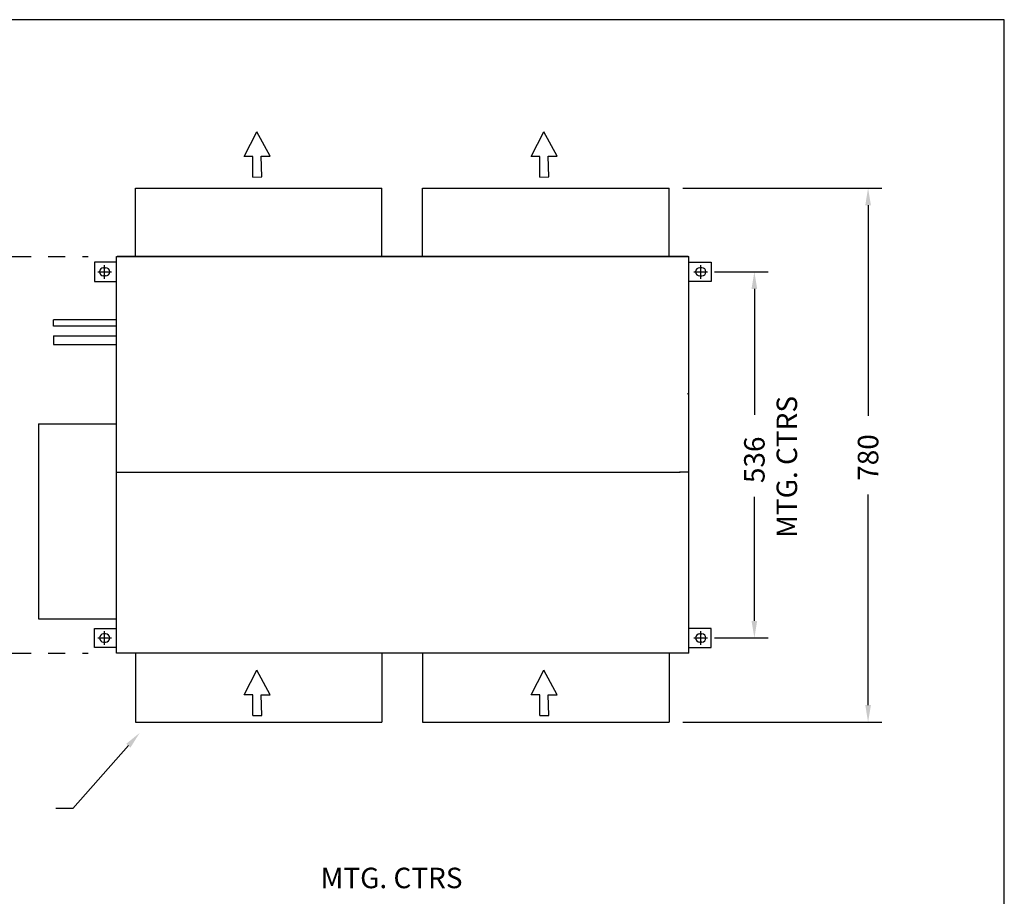
# Model space of a CAD drawing. Extents: x 574 to 3345, y 85 to 2595.
# Drawn here: x 1905 to 3345, y 1313 to 2595 of the extents above; entities that cross this region are included whole.
import ezdxf

# ---------------------------------------------------------------- set-up
doc = ezdxf.new("R2010")
doc.units = 0
doc.header["$LTSCALE"] = 100
doc.header["$PDMODE"] = 2
doc.header["$PDSIZE"] = 10
doc.linetypes.add('PHANTOM', pattern=[2.5, 1.25, -0.25, 0.25, -0.25, 0.25, -0.25])
for name, color, linetype in [('DIM', 7, 'CONTINUOUS'), ('OUTLINE', 7, 'CONTINUOUS'), ('OVERLAY-A3', 7, 'CONTINUOUS')]:
    doc.layers.add(name, color=color, linetype=linetype)

# ---------------------------------------------------------------- blocks, each defined once
blk = doc.blocks.new('*U144')
at = {"layer": 'DIM', "color": 7, "linetype": 'CONTINUOUS'}
blk.add_text('MTG. CTRS', height=30, dxfattribs=at).set_placement((2345.1, 1324.8))
blk = doc.blocks.new('*U146')
at = {"layer": 'DIM', "color": 7, "linetype": 'CONTINUOUS'}
blk.add_text('536', height=30, rotation=90, dxfattribs=at).set_placement((2994.5, 1917.3))
blk = doc.blocks.new('*U147')
at = {"layer": 'DIM', "color": 7, "linetype": 'CONTINUOUS'}
blk.add_text('780', height=30, rotation=90, dxfattribs=at).set_placement((3160.8, 1920.7))
blk = doc.blocks.new('*U148')
at = {"layer": 'DIM', "color": 7, "linetype": 'CONTINUOUS'}
blk.add_text('MTG. CTRS', height=30, rotation=90, dxfattribs=at).set_placement((3042, 1837.3))
blk = doc.blocks.new('*U149')
at = {"layer": 'DIM', "color": 7, "linetype": 'CONTINUOUS'}
blk.add_lwpolyline([(2063.8, 1533.3), (1982.6, 1441.2), (1957.6, 1441.2)], dxfattribs=at)
blk.add_solid([(2060.7, 1536), (2080.4, 1552), (2066.9, 1530.5)], dxfattribs=at)

msp = doc.modelspace()

# ---------------------------------------------------------------- linework, layer by layer
at = {"layer": 'DIM', "color": 7, "linetype": 'CONTINUOUS'}
for p, q in [((2874.8, 2348.7), (3165.8, 2348.7)), ((3145.8, 2323.7), (3145.8, 2015.7)), ((2921.1, 2226.3), (2999.5, 2226.3)), ((2979.5, 2201.3), (2979.5, 2017.3)), ((2979.5, 1715.8), (2979.5, 1897.3)), ((3145.8, 1592.7), (3145.8, 1900.7)), ((2921.1, 1690.8), (2999.5, 1690.8)), ((2874.8, 1567.7), (3165.8, 1567.7))]:
    msp.add_line(p, q, dxfattribs=at)
at = {"layer": 'DIM', "color": 7, "linetype": 'PHANTOM'}
for p, q in [((1546.6, 2248.6), (2005.1, 2248.6)), ((1546.6, 1668.6), (2005.1, 1668.6))]:
    msp.add_line(p, q, dxfattribs=at)
at = {"layer": 'DIM', "color": 7, "linetype": 'CONTINUOUS'}
for points in [[(3141.7, 2323.7), (3150, 2323.7), (3145.8, 2348.7)], [(2975.3, 2201.3), (2983.6, 2201.3), (2979.5, 2226.3)], [(2975.3, 1715.8), (2983.6, 1715.8), (2979.5, 1690.8)], [(3141.7, 1592.7), (3150, 1592.7), (3145.8, 1567.7)]]:
    msp.add_solid(points, dxfattribs=at)
at = {"layer": 'OUTLINE', "linetype": 'CONTINUOUS'}
for p, q in [((2233.2, 2395.2), (2251.8, 2431.2)), ((2271.1, 2395.5), (2251.8, 2431.2)), ((2653, 2395.2), (2671.6, 2431.2)), ((2690.9, 2395.5), (2671.6, 2431.2)), ((2245.9, 2395.2), (2233.2, 2395.2)), ((2245.9, 2364.9), (2245.9, 2395.2)), ((2258.3, 2395.3), (2271.1, 2395.5)), ((2258.9, 2365.1), (2258.3, 2395.3)), ((2665.8, 2395.2), (2653, 2395.2)), ((2665.8, 2364.9), (2665.8, 2395.2)), ((2678.1, 2395.3), (2690.9, 2395.5)), ((2678.8, 2365.1), (2678.1, 2395.3)), ((2245.9, 2364.9), (2258.9, 2365.2)), ((2665.8, 2364.9), (2678.7, 2365.2)), ((2046.6, 2156.2), (1954.3, 2156.2)), ((1954.3, 2146.7), (1954.3, 2156.2)), ((2046.6, 2146.7), (1954.3, 2146.7)), ((1954.3, 2132.8), (2046.6, 2132.8)), ((1954.3, 2132.8), (1954.3, 2120.1)), ((1954.3, 2120.1), (2046.6, 2120.1)), ((2881.6, 2048.4), (2881.6, 2047.2)), ((2881.6, 2048.4), (2881.6, 2047.2)), ((2233.2, 1607.5), (2251.8, 1643.5)), ((2271.1, 1607.8), (2251.8, 1643.5)), ((2653, 1607.5), (2671.6, 1643.5)), ((2690.9, 1607.8), (2671.6, 1643.5)), ((2245.9, 1607.5), (2233.2, 1607.5)), ((2245.9, 1577.2), (2245.9, 1607.5)), ((2258.3, 1607.6), (2271.1, 1607.8)), ((2258.9, 1577.4), (2258.3, 1607.6)), ((2665.8, 1607.5), (2653, 1607.5)), ((2665.8, 1577.2), (2665.8, 1607.5)), ((2678.1, 1607.6), (2690.9, 1607.8)), ((2678.8, 1577.4), (2678.1, 1607.6)), ((2245.9, 1577.2), (2258.9, 1577.5)), ((2665.8, 1577.2), (2678.7, 1577.5))]:
    msp.add_line(p, q, dxfattribs=at)
at = {"layer": 'OUTLINE'}
for p, q in [((2074.1, 2348.7), (2434.8, 2348.7)), ((2074.1, 2248.6), (2074.1, 2348.7)), ((2434.8, 2248.6), (2434.8, 2348.7)), ((2494.1, 2348.7), (2854.8, 2348.7)), ((2494.1, 2248.6), (2494.1, 2348.7)), ((2854.8, 2248.6), (2854.8, 2348.7)), ((2046.6, 2248.6), (2883.6, 2248.6)), ((2046.6, 2248.6), (2883.6, 2248.6)), ((2046.6, 1668.6), (2046.6, 2248.6)), ((2882.8, 2248.6), (2047.4, 2248.6)), ((2883.6, 1668.6), (2883.6, 2248.6)), ((2046.6, 2240.3), (2014.1, 2240.3)), ((2014.1, 2240.3), (2014.1, 2212.3)), ((2027.6, 2232.3), (2030.6, 2232.3)), ((2046.6, 2212.3), (2046.6, 2240.3)), ((2883.6, 2240.3), (2916.1, 2240.3)), ((2902.6, 2232.3), (2899.6, 2232.3)), ((2916.1, 2240.3), (2916.1, 2212.3)), ((2030.6, 2220.3), (2027.6, 2220.3)), ((2899.6, 2220.3), (2902.6, 2220.3)), ((2014.1, 2212.3), (2046.6, 2212.3)), ((2916.1, 2212.3), (2883.6, 2212.3)), ((1932.6, 2003.9), (1932.6, 1718.9)), ((1932.6, 2003.9), (2046.6, 2003.9)), ((2047.4, 1933.2), (2060.4, 1933.2)), ((2048.4, 1933.2), (2869.8, 1933.2)), ((2882.8, 1933.2), (2869.8, 1933.2)), ((2869.8, 1933.2), (2869.8, 1932.4)), ((1932.6, 1718.9), (2046.6, 1718.9)), ((2014.1, 1704.8), (2046.6, 1704.8)), ((2014.1, 1676.8), (2014.1, 1704.8)), ((2916.1, 1704.8), (2883.6, 1704.8)), ((2916.1, 1676.8), (2916.1, 1704.8)), ((2030.6, 1696.8), (2027.6, 1696.8)), ((2899.6, 1696.8), (2902.6, 1696.8)), ((2046.6, 1676.8), (2014.1, 1676.8)), ((2027.6, 1684.8), (2030.6, 1684.8)), ((2883.6, 1676.8), (2916.1, 1676.8)), ((2902.6, 1684.8), (2899.6, 1684.8)), ((2883.6, 1668.6), (2046.6, 1668.6)), ((2074.1, 1667.7), (2074.1, 1567.7)), ((2434.8, 1667.7), (2434.8, 1567.7)), ((2494.1, 1667.7), (2494.1, 1567.7)), ((2854.8, 1667.7), (2854.8, 1567.7)), ((2074.1, 1567.7), (2434.8, 1567.7)), ((2494.1, 1567.7), (2854.8, 1567.7))]:
    msp.add_line(p, q, dxfattribs=at)
for centre, start, end in [((2027.6, 2226.3), 90, 270), ((2030.6, 2226.3), 270, 90), ((2899.6, 2226.3), 90, 270), ((2902.6, 2226.3), 270, 90), ((2027.6, 1690.8), 90, 270), ((2030.6, 1690.8), 270, 90), ((2899.6, 1690.8), 90, 270), ((2902.6, 1690.8), 270, 90)]:
    msp.add_arc(centre, 6, start, end, dxfattribs=at)
at = {"layer": 'OUTLINE', "linetype": 'CONTINUOUS'}
for p in [(2029.1, 2226.3), (2901.1, 2226.3), (2029.1, 1690.8), (2901.1, 1690.8)]:
    msp.add_point(p, dxfattribs=at)
at = {"layer": 'OVERLAY-A3'}
for p, q in [((3345.1, 2595.1), (574.1, 2595.1)), ((3345.1, 85.4), (3345.1, 2595.1))]:
    msp.add_line(p, q, dxfattribs=at)

# ---------------------------------------------------------------- block references
at = {"layer": 'DIM', "color": 7, "linetype": 'CONTINUOUS'}
for name in ['*U148', '*U146', '*U147', '*U149', '*U144']:
    msp.add_blockref(name, (0, 0), dxfattribs=at)

doc.saveas('drawing.dxf')
